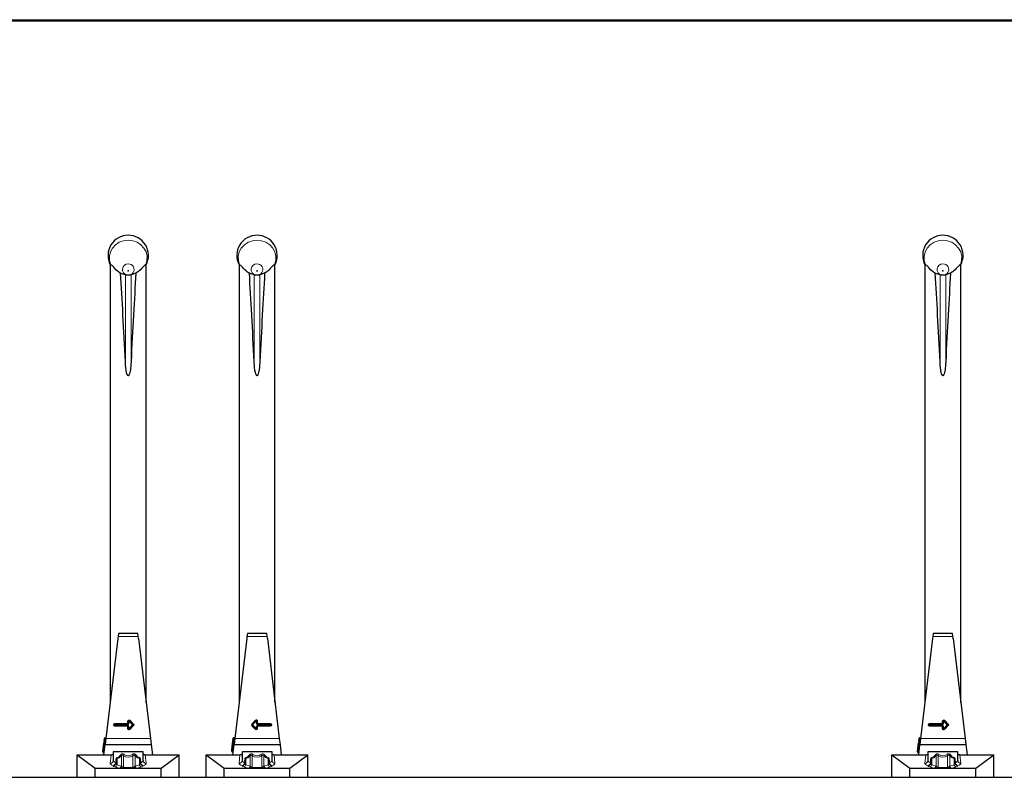
# Model space of a CAD drawing. Units: millimetres. Extents: x 0 to 210, y 0 to 297.
# Drawn here: x 70 to 86, y 130 to 142 of the extents above; entities that cross this region are included whole.
import ezdxf

# ---------------------------------------------------------------- set-up
doc = ezdxf.new("R2010")
doc.units = ezdxf.units.MM

msp = doc.modelspace()

# ---------------------------------------------------------------- linework, layer by layer
at = {"color": 8, "linetype": 'Continuous', "lineweight": 18}
for p, q in [((58.98006, 142.3104), (99.53006, 142.3104)), ((71.30853, 136.59628), (71.30853, 138.04971)), ((71.40159, 136.59628), (71.40159, 138.04971)), ((73.45853, 136.59628), (73.45853, 138.04971)), ((73.55159, 136.59628), (73.55159, 138.04971)), ((84.90853, 136.59628), (84.90853, 138.04971)), ((85.00159, 136.59628), (85.00159, 138.04971)), ((71.18704, 132.0104), (71.52291, 132.0104)), ((73.33704, 132.0104), (73.67291, 132.0104)), ((84.78704, 132.0104), (85.12291, 132.0104)), ((71.10756, 130.5379), (71.11756, 130.5379)), ((71.10756, 130.5329), (71.10756, 130.5379)), ((71.10756, 130.5329), (71.11756, 130.5329)), ((71.11756, 130.5379), (71.12756, 130.5379)), ((71.11756, 130.5329), (71.12756, 130.5329)), ((71.12756, 130.5579), (71.12756, 130.5479)), ((71.12756, 130.5579), (71.34506, 130.5579)), ((71.12756, 130.5479), (71.12756, 130.5379)), ((71.12756, 130.5379), (71.12756, 130.5329)), ((71.34506, 130.5379), (71.12756, 130.5379)), ((71.12756, 130.5329), (71.12756, 130.5229)), ((71.12756, 130.5329), (71.34506, 130.5329)), ((71.12756, 130.5229), (71.12756, 130.5129)), ((71.34506, 130.5129), (71.12756, 130.5129)), ((71.34506, 130.5579), (71.34506, 130.59876)), ((71.34506, 130.59876), (71.35506, 130.59876)), ((71.34506, 130.5579), (71.35506, 130.5579)), ((71.34506, 130.5579), (71.34506, 130.5479)), ((71.34506, 130.5479), (71.34506, 130.5379)), ((71.34506, 130.5329), (71.34506, 130.5229)), ((71.34506, 130.5229), (71.34506, 130.5129)), ((71.35506, 130.5129), (71.34506, 130.5129)), ((71.34506, 130.47204), (71.34506, 130.5129)), ((71.35506, 130.59876), (71.36506, 130.59876)), ((71.35506, 130.5579), (71.36506, 130.5579)), ((71.36506, 130.5129), (71.35506, 130.5129)), ((71.36506, 130.59876), (71.37213, 130.60583)), ((71.42841, 130.5354), (71.36506, 130.59876)), ((71.36506, 130.59876), (71.36506, 130.5579)), ((71.36506, 130.47204), (71.42841, 130.5354)), ((71.36506, 130.5129), (71.36506, 130.47204)), ((71.3792, 130.6129), (71.37213, 130.60583)), ((71.3792, 130.6129), (71.4567, 130.5354)), ((71.4567, 130.5354), (71.3792, 130.4579)), ((73.41733, 130.54954), (73.4806, 130.61576)), ((73.41733, 130.54954), (73.42456, 130.54263)), ((73.41797, 130.52126), (73.42488, 130.52849)), ((73.48124, 130.46081), (73.41797, 130.52126)), ((73.42456, 130.54263), (73.43179, 130.53572)), ((73.42488, 130.52849), (73.43179, 130.53572)), ((73.49506, 130.60194), (73.43179, 130.53572)), ((73.43179, 130.53572), (73.49506, 130.47527)), ((73.4806, 130.61576), (73.48783, 130.60885)), ((73.48783, 130.60885), (73.49506, 130.60194)), ((73.49506, 130.5579), (73.49506, 130.60194)), ((73.49506, 130.60194), (73.50506, 130.60194)), ((73.50506, 130.5579), (73.49506, 130.5579)), ((73.49506, 130.47527), (73.49506, 130.5129)), ((73.50506, 130.5129), (73.49506, 130.5129)), ((73.51506, 130.60194), (73.50506, 130.60194)), ((73.50506, 130.5579), (73.51506, 130.5579)), ((73.51506, 130.5129), (73.50506, 130.5129)), ((73.51506, 130.60194), (73.51506, 130.5579)), ((73.51506, 130.5479), (73.51506, 130.5579)), ((73.51506, 130.5579), (73.73265, 130.5579)), ((73.51506, 130.5379), (73.51506, 130.5479)), ((73.73265, 130.5379), (73.51506, 130.5379)), ((73.51506, 130.5329), (73.73265, 130.5329)), ((73.51506, 130.5329), (73.51506, 130.5229)), ((73.51506, 130.5229), (73.51506, 130.5129)), ((73.73265, 130.5129), (73.51506, 130.5129)), ((73.51506, 130.5129), (73.51506, 130.47527)), ((73.73265, 130.5479), (73.73265, 130.5579)), ((73.73265, 130.5379), (73.73265, 130.5479)), ((73.73265, 130.5379), (73.74265, 130.5379)), ((73.73265, 130.5329), (73.73265, 130.5379)), ((73.73265, 130.5329), (73.73265, 130.5229)), ((73.73265, 130.5329), (73.74265, 130.5329)), ((73.73265, 130.5229), (73.73265, 130.5129)), ((73.74265, 130.5379), (73.75265, 130.5379)), ((73.74265, 130.5329), (73.75265, 130.5329)), ((73.75265, 130.5379), (73.75265, 130.5329)), ((84.70756, 130.5329), (84.70756, 130.5379)), ((84.70756, 130.5379), (84.71756, 130.5379)), ((84.70756, 130.5329), (84.71756, 130.5329)), ((84.71756, 130.5379), (84.72756, 130.5379)), ((84.71756, 130.5329), (84.72756, 130.5329)), ((84.72756, 130.5579), (84.94506, 130.5579)), ((84.72756, 130.5579), (84.72756, 130.5479)), ((84.72756, 130.5479), (84.72756, 130.5379)), ((84.72756, 130.5379), (84.72756, 130.5329)), ((84.94506, 130.5379), (84.72756, 130.5379)), ((84.72756, 130.5329), (84.94506, 130.5329)), ((84.72756, 130.5329), (84.72756, 130.5229)), ((84.72756, 130.5229), (84.72756, 130.5129)), ((84.94506, 130.5129), (84.72756, 130.5129)), ((84.94506, 130.59876), (84.95506, 130.59876)), ((84.94506, 130.5579), (84.94506, 130.59876)), ((84.94506, 130.5579), (84.94506, 130.5479)), ((84.94506, 130.5579), (84.95506, 130.5579)), ((84.94506, 130.5479), (84.94506, 130.5379)), ((84.94506, 130.5329), (84.94506, 130.5229)), ((84.94506, 130.5229), (84.94506, 130.5129)), ((84.95506, 130.5129), (84.94506, 130.5129)), ((84.94506, 130.47204), (84.94506, 130.5129)), ((84.95506, 130.59876), (84.96506, 130.59876)), ((84.95506, 130.5579), (84.96506, 130.5579)), ((84.96506, 130.5129), (84.95506, 130.5129)), ((84.96506, 130.59876), (84.97213, 130.60583)), ((84.96506, 130.59876), (84.96506, 130.5579)), ((85.02841, 130.5354), (84.96506, 130.59876)), ((84.96506, 130.47204), (85.02841, 130.5354)), ((84.96506, 130.5129), (84.96506, 130.47204)), ((84.9792, 130.6129), (84.97213, 130.60583)), ((84.9792, 130.6129), (85.0567, 130.5354)), ((85.0567, 130.5354), (84.9792, 130.4579)), ((71.35506, 130.47204), (71.34506, 130.47204)), ((71.36506, 130.47204), (71.35506, 130.47204)), ((71.37213, 130.46497), (71.36506, 130.47204)), ((71.37213, 130.46497), (71.3792, 130.4579)), ((73.48124, 130.46081), (73.48815, 130.46804)), ((73.48815, 130.46804), (73.49506, 130.47527)), ((73.50506, 130.47527), (73.49506, 130.47527)), ((73.51506, 130.47527), (73.50506, 130.47527)), ((84.95506, 130.47204), (84.94506, 130.47204)), ((84.96506, 130.47204), (84.95506, 130.47204)), ((84.97213, 130.46497), (84.96506, 130.47204)), ((84.97213, 130.46497), (84.9792, 130.4579)), ((70.95938, 130.23614), (70.94096, 130.08224)), ((70.94593, 130.08164), (70.96434, 130.23555)), ((70.95938, 130.23614), (70.94945, 130.23733)), ((70.95182, 130.25719), (70.96175, 130.256)), ((70.95836, 130.3118), (70.96829, 130.31061)), ((70.96057, 130.24607), (70.95938, 130.23614)), ((70.96434, 130.23555), (70.95938, 130.23614)), ((70.96175, 130.256), (70.96057, 130.24607)), ((70.96829, 130.31061), (70.96175, 130.256)), ((70.96175, 130.256), (70.96672, 130.2554)), ((70.96553, 130.24548), (70.96434, 130.23555)), ((70.97427, 130.23436), (70.96434, 130.23555)), ((70.96672, 130.2554), (70.96553, 130.24548)), ((70.96672, 130.2554), (70.97325, 130.31001)), ((70.96672, 130.2554), (70.97665, 130.25422)), ((70.96948, 130.32054), (70.96829, 130.31061)), ((70.97325, 130.31001), (70.96829, 130.31061)), ((70.97444, 130.31994), (70.97325, 130.31001)), ((70.97325, 130.31001), (70.98318, 130.30883)), ((70.98337, 130.3104), (71.72674, 130.3104)), ((73.1076, 130.22125), (73.09393, 130.10706)), ((73.1076, 130.22125), (73.09767, 130.22243)), ((73.0989, 130.10647), (73.11256, 130.22065)), ((73.11829, 130.31061), (73.1076, 130.22125)), ((73.1076, 130.22125), (73.11256, 130.22065)), ((73.10836, 130.3118), (73.11829, 130.31061)), ((73.11256, 130.22065), (73.12325, 130.31001)), ((73.12249, 130.21946), (73.11256, 130.22065)), ((73.11948, 130.32054), (73.11829, 130.31061)), ((73.12325, 130.31001), (73.11829, 130.31061)), ((73.12444, 130.31994), (73.12325, 130.31001)), ((73.13318, 130.30883), (73.12325, 130.31001)), ((73.13337, 130.3104), (73.87674, 130.3104)), ((84.55938, 130.23614), (84.54096, 130.08224)), ((84.54593, 130.08164), (84.56434, 130.23555)), ((84.55938, 130.23614), (84.54945, 130.23733)), ((84.55182, 130.25719), (84.56175, 130.256)), ((84.55836, 130.3118), (84.56829, 130.31061)), ((84.56057, 130.24607), (84.55938, 130.23614)), ((84.56434, 130.23555), (84.55938, 130.23614)), ((84.56175, 130.256), (84.56057, 130.24607)), ((84.56829, 130.31061), (84.56175, 130.256)), ((84.56175, 130.256), (84.56672, 130.2554)), ((84.56553, 130.24548), (84.56434, 130.23555)), ((84.57427, 130.23436), (84.56434, 130.23555)), ((84.56672, 130.2554), (84.56553, 130.24548)), ((84.56672, 130.2554), (84.57325, 130.31001)), ((84.56672, 130.2554), (84.57665, 130.25422)), ((84.56948, 130.32054), (84.56829, 130.31061)), ((84.57325, 130.31001), (84.56829, 130.31061)), ((84.57444, 130.31994), (84.57325, 130.31001)), ((84.57325, 130.31001), (84.58318, 130.30883)), ((84.58337, 130.3104), (85.32674, 130.3104)), ((70.94096, 130.08224), (70.93103, 130.08343)), ((70.94096, 130.08224), (70.93977, 130.07231)), ((70.94096, 130.08224), (70.94593, 130.08164)), ((70.94593, 130.08164), (70.94474, 130.07171)), ((70.95586, 130.08046), (70.94593, 130.08164)), ((71.05514, 129.89319), (71.06988, 130.0354)), ((71.24041, 129.84718), (71.24041, 130.02081)), ((71.27577, 130.02068), (71.27577, 129.82231)), ((71.43435, 129.82231), (71.43435, 130.02068)), ((71.4697, 130.02081), (71.4697, 129.84718)), ((71.64024, 130.0354), (71.65498, 129.89319)), ((73.09153, 130.08697), (73.09123, 130.08447)), ((73.09393, 130.10706), (73.09153, 130.08697)), ((73.09153, 130.08697), (73.09649, 130.08638)), ((73.09649, 130.08638), (73.09619, 130.08388)), ((73.09649, 130.08638), (73.0989, 130.10647)), ((73.20514, 129.89319), (73.21988, 130.0354)), ((73.39041, 129.84718), (73.39041, 130.02081)), ((73.42577, 130.02068), (73.42577, 129.82231)), ((73.58435, 129.82231), (73.58435, 130.02068)), ((73.6197, 130.02081), (73.6197, 129.84718)), ((73.79024, 130.0354), (73.80498, 129.89319)), ((84.54096, 130.08224), (84.53103, 130.08343)), ((84.54096, 130.08224), (84.53977, 130.07231)), ((84.54096, 130.08224), (84.54593, 130.08164)), ((84.54593, 130.08164), (84.54474, 130.07171)), ((84.55586, 130.08046), (84.54593, 130.08164)), ((84.65514, 129.89319), (84.66988, 130.0354)), ((84.84041, 129.84718), (84.84041, 130.02081)), ((84.87577, 130.02068), (84.87577, 129.82231)), ((85.03435, 129.82231), (85.03435, 130.02068)), ((85.0697, 130.02081), (85.0697, 129.84718)), ((85.24024, 130.0354), (85.25498, 129.89319)), ((71.10506, 129.85383), (71.10506, 129.8543)), ((71.14672, 129.90309), (71.14672, 129.9069)), ((71.14672, 129.9069), (71.15506, 129.9069)), ((71.14672, 129.90309), (71.15506, 129.90309)), ((71.1697, 129.97568), (71.1697, 129.86711)), ((71.1697, 129.86711), (71.24041, 129.84718)), ((71.4697, 129.84718), (71.54041, 129.86711)), ((71.54041, 129.86711), (71.54041, 129.97568)), ((71.55506, 129.9069), (71.56339, 129.9069)), ((71.55506, 129.90309), (71.56339, 129.90309)), ((71.56339, 129.9069), (71.56339, 129.90309)), ((71.60506, 129.8543), (71.60506, 129.85383)), ((73.25506, 129.85383), (73.25506, 129.8543)), ((73.29672, 129.90309), (73.29672, 129.9069)), ((73.29672, 129.9069), (73.30506, 129.9069)), ((73.29672, 129.90309), (73.30506, 129.90309)), ((73.3197, 129.97568), (73.3197, 129.86711)), ((73.3197, 129.86711), (73.39041, 129.84718)), ((73.6197, 129.84718), (73.69041, 129.86711)), ((73.69041, 129.86711), (73.69041, 129.97568)), ((73.70506, 129.9069), (73.71339, 129.9069)), ((73.70506, 129.90309), (73.71339, 129.90309)), ((73.71339, 129.9069), (73.71339, 129.90309)), ((73.75506, 129.8543), (73.75506, 129.85383)), ((84.70506, 129.85383), (84.70506, 129.8543)), ((84.74672, 129.90309), (84.74672, 129.9069)), ((84.74672, 129.9069), (84.75506, 129.9069)), ((84.74672, 129.90309), (84.75506, 129.90309)), ((84.7697, 129.97568), (84.7697, 129.86711)), ((84.7697, 129.86711), (84.84041, 129.84718)), ((85.0697, 129.84718), (85.14041, 129.86711)), ((85.14041, 129.86711), (85.14041, 129.97568)), ((85.15506, 129.9069), (85.16339, 129.9069)), ((85.15506, 129.90309), (85.16339, 129.90309)), ((85.16339, 129.9069), (85.16339, 129.90309)), ((85.20506, 129.8543), (85.20506, 129.85383)), ((71.20506, 129.81398), (71.13435, 129.83391)), ((71.27577, 129.82231), (71.43435, 129.82231)), ((71.27577, 129.82231), (71.27577, 129.8104)), ((71.43435, 129.82231), (71.43435, 129.8104)), ((71.57577, 129.83391), (71.50506, 129.81398)), ((73.35506, 129.81398), (73.28435, 129.83391)), ((73.42577, 129.82231), (73.58435, 129.82231)), ((73.42577, 129.82231), (73.42577, 129.8104)), ((73.58435, 129.82231), (73.58435, 129.8104)), ((73.72577, 129.83391), (73.65506, 129.81398)), ((84.80506, 129.81398), (84.73435, 129.83391)), ((84.87577, 129.82231), (85.03435, 129.82231)), ((84.87577, 129.82231), (84.87577, 129.8104)), ((85.03435, 129.82231), (85.03435, 129.8104)), ((85.17577, 129.83391), (85.10506, 129.81398))]:
    msp.add_line(p, q, dxfattribs=at)
at = {"color": 7, "linetype": 'Continuous', "lineweight": 25}
for p, q in [((99.50506, 142.2854), (59.00506, 142.2854)), ((71.05506, 138.21828), (71.05506, 130.90948)), ((71.05506, 138.21828), (71.06377, 138.21828)), ((71.48212, 138.0763), (71.40159, 138.04971)), ((71.64634, 138.21828), (71.65506, 138.21828)), ((71.65506, 130.90948), (71.65506, 138.21828)), ((73.20506, 138.21828), (73.20506, 130.90948)), ((73.20506, 138.21828), (73.21377, 138.21828)), ((73.63212, 138.0763), (73.55159, 138.04971)), ((73.79634, 138.21828), (73.80506, 138.21828)), ((73.80506, 130.90948), (73.80506, 138.21828)), ((84.65506, 138.21828), (84.65506, 130.90948)), ((84.65506, 138.21828), (84.66377, 138.21828)), ((85.08212, 138.0763), (85.00159, 138.04971)), ((85.24634, 138.21828), (85.25506, 138.21828)), ((85.25506, 130.90948), (85.25506, 138.21828)), ((71.34871, 138.04503), (71.33066, 138.04769)), ((73.49871, 138.04503), (73.48066, 138.04769)), ((84.94871, 138.04503), (84.93066, 138.04769)), ((71.18704, 132.0104), (71.18286, 131.97753)), ((71.1934, 132.0604), (71.18704, 132.0104)), ((71.51631, 132.0604), (71.1934, 132.0604)), ((71.52291, 132.0104), (71.51631, 132.0604)), ((71.52725, 131.97753), (71.52291, 132.0104)), ((73.33704, 132.0104), (73.33286, 131.97753)), ((73.3434, 132.0604), (73.33704, 132.0104)), ((73.66631, 132.0604), (73.3434, 132.0604)), ((73.67291, 132.0104), (73.66631, 132.0604)), ((73.67725, 131.97753), (73.67291, 132.0104)), ((84.78704, 132.0104), (84.78286, 131.97753)), ((84.7934, 132.0604), (84.78704, 132.0104)), ((85.11631, 132.0604), (84.7934, 132.0604)), ((85.12291, 132.0104), (85.11631, 132.0604)), ((85.12725, 131.97753), (85.12291, 132.0104)), ((71.18286, 131.97753), (70.98337, 130.3104)), ((71.52725, 131.97753), (71.72674, 130.3104)), ((73.33286, 131.97753), (73.13337, 130.3104)), ((73.67725, 131.97753), (73.87674, 130.3104)), ((84.78286, 131.97753), (84.58337, 130.3104)), ((85.12725, 131.97753), (85.32674, 130.3104)), ((71.11756, 130.5329), (71.11756, 130.5379)), ((71.12756, 130.5479), (71.34506, 130.5479)), ((71.34506, 130.5229), (71.12756, 130.5229)), ((71.35506, 130.5579), (71.35506, 130.59876)), ((71.35506, 130.47204), (71.35506, 130.5129)), ((71.37213, 130.60583), (71.44256, 130.5354)), ((71.44256, 130.5354), (71.37213, 130.46497)), ((71.42841, 130.5354), (71.44256, 130.5354)), ((71.44256, 130.5354), (71.4567, 130.5354)), ((73.42456, 130.54263), (73.48783, 130.60885)), ((73.48815, 130.46804), (73.42488, 130.52849)), ((73.50506, 130.60194), (73.50506, 130.5579)), ((73.50506, 130.5129), (73.50506, 130.47527)), ((73.51506, 130.5479), (73.73265, 130.5479)), ((73.73265, 130.5229), (73.51506, 130.5229)), ((73.74265, 130.5379), (73.74265, 130.5329)), ((84.71756, 130.5329), (84.71756, 130.5379)), ((84.72756, 130.5479), (84.94506, 130.5479)), ((84.94506, 130.5229), (84.72756, 130.5229)), ((84.95506, 130.5579), (84.95506, 130.59876)), ((84.95506, 130.47204), (84.95506, 130.5129)), ((84.97213, 130.60583), (85.04256, 130.5354)), ((85.04256, 130.5354), (84.97213, 130.46497)), ((85.02841, 130.5354), (85.04256, 130.5354)), ((85.04256, 130.5354), (85.0567, 130.5354)), ((70.93103, 130.08343), (70.94945, 130.23733)), ((70.95182, 130.25719), (70.94945, 130.23733)), ((70.95046, 130.0354), (70.9714, 130.2104)), ((70.95182, 130.25719), (70.95836, 130.3118)), ((70.96553, 130.24548), (70.96057, 130.24607)), ((70.96948, 130.32054), (70.97444, 130.31994)), ((70.98337, 130.3104), (70.9714, 130.2104)), ((70.9714, 130.2104), (71.73871, 130.2104)), ((71.72674, 130.3104), (71.73871, 130.2104)), ((71.73871, 130.2104), (71.75965, 130.0354)), ((73.08519, 130.11818), (73.09767, 130.22243)), ((73.09767, 130.22243), (73.10836, 130.3118)), ((73.10046, 130.0354), (73.1214, 130.2104)), ((73.11948, 130.32054), (73.12444, 130.31994)), ((73.13337, 130.3104), (73.1214, 130.2104)), ((73.1214, 130.2104), (73.88871, 130.2104)), ((73.87674, 130.3104), (73.88871, 130.2104)), ((73.88871, 130.2104), (73.90965, 130.0354)), ((84.53103, 130.08343), (84.54945, 130.23733)), ((84.55182, 130.25719), (84.54945, 130.23733)), ((84.55046, 130.0354), (84.5714, 130.2104)), ((84.55182, 130.25719), (84.55836, 130.3118)), ((84.56553, 130.24548), (84.56057, 130.24607)), ((84.56948, 130.32054), (84.57444, 130.31994)), ((84.58337, 130.3104), (84.5714, 130.2104)), ((84.5714, 130.2104), (85.33871, 130.2104)), ((85.32674, 130.3104), (85.33871, 130.2104)), ((85.33871, 130.2104), (85.35965, 130.0354)), ((70.50506, 130.0354), (70.80506, 129.8104)), ((70.50506, 129.6604), (70.50506, 130.0354)), ((70.50506, 130.0354), (71.06988, 130.0354)), ((70.94474, 130.07171), (70.93977, 130.07231)), ((71.06988, 130.0354), (71.07429, 130.0354)), ((71.10506, 130.0854), (71.10506, 129.9404)), ((71.22365, 130.0854), (71.10506, 130.0854)), ((71.48647, 130.0854), (71.22365, 130.0854)), ((71.60506, 130.0854), (71.48647, 130.0854)), ((71.60506, 129.9404), (71.60506, 130.0854)), ((71.63583, 130.0354), (71.64024, 130.0354)), ((71.64024, 130.0354), (72.20506, 130.0354)), ((71.90506, 129.8104), (72.20506, 130.0354)), ((72.20506, 129.6604), (72.20506, 130.0354)), ((72.65506, 130.0354), (72.95506, 129.8104)), ((72.65506, 129.6604), (72.65506, 130.0354)), ((72.65506, 130.0354), (73.21988, 130.0354)), ((73.08249, 130.09559), (73.08519, 130.11818)), ((73.09123, 130.08447), (73.09619, 130.08388)), ((73.09393, 130.10706), (73.0989, 130.10647)), ((73.21988, 130.0354), (73.22429, 130.0354)), ((73.25506, 130.0854), (73.25506, 129.9404)), ((73.37365, 130.0854), (73.25506, 130.0854)), ((73.63647, 130.0854), (73.37365, 130.0854)), ((73.75506, 130.0854), (73.63647, 130.0854)), ((73.75506, 129.9404), (73.75506, 130.0854)), ((73.78583, 130.0354), (73.79024, 130.0354)), ((73.79024, 130.0354), (74.35506, 130.0354)), ((74.05506, 129.8104), (74.35506, 130.0354)), ((74.35506, 129.6604), (74.35506, 130.0354)), ((84.10506, 130.0354), (84.40506, 129.8104)), ((84.10506, 129.6604), (84.10506, 130.0354)), ((84.10506, 130.0354), (84.66988, 130.0354)), ((84.54474, 130.07171), (84.53977, 130.07231)), ((84.66988, 130.0354), (84.67429, 130.0354)), ((84.70506, 130.0854), (84.70506, 129.9404)), ((84.82365, 130.0854), (84.70506, 130.0854)), ((85.08647, 130.0854), (84.82365, 130.0854)), ((85.20506, 130.0854), (85.08647, 130.0854)), ((85.20506, 129.9404), (85.20506, 130.0854)), ((85.23583, 130.0354), (85.24024, 130.0354)), ((85.24024, 130.0354), (85.80506, 130.0354)), ((85.50506, 129.8104), (85.80506, 130.0354)), ((85.80506, 129.6604), (85.80506, 130.0354)), ((71.10512, 129.94197), (71.10487, 129.93682)), ((71.15506, 129.90261), (71.15506, 129.9069)), ((71.55506, 129.9069), (71.55506, 129.90261)), ((71.60499, 129.94197), (71.60524, 129.93682)), ((73.25512, 129.94197), (73.25487, 129.93682)), ((73.30506, 129.90261), (73.30506, 129.9069)), ((73.70506, 129.9069), (73.70506, 129.90261)), ((73.75499, 129.94197), (73.75524, 129.93682)), ((84.70512, 129.94197), (84.70487, 129.93682)), ((84.75506, 129.90261), (84.75506, 129.9069)), ((85.15506, 129.9069), (85.15506, 129.90261)), ((85.20499, 129.94197), (85.20524, 129.93682)), ((70.80506, 129.6604), (70.80506, 129.8104)), ((70.80506, 129.8104), (71.22064, 129.8104)), ((71.22064, 129.8104), (71.27577, 129.8104)), ((71.27577, 129.8104), (71.43435, 129.8104)), ((71.43435, 129.8104), (71.48947, 129.8104)), ((71.48947, 129.8104), (71.90506, 129.8104)), ((71.90506, 129.6604), (71.90506, 129.8104)), ((72.95506, 129.6604), (72.95506, 129.8104)), ((72.95506, 129.8104), (73.37064, 129.8104)), ((73.37064, 129.8104), (73.42577, 129.8104)), ((73.42577, 129.8104), (73.58435, 129.8104)), ((73.58435, 129.8104), (73.63947, 129.8104)), ((73.63947, 129.8104), (74.05506, 129.8104)), ((74.05506, 129.6604), (74.05506, 129.8104)), ((84.40506, 129.6604), (84.40506, 129.8104)), ((84.40506, 129.8104), (84.82064, 129.8104)), ((84.82064, 129.8104), (84.87577, 129.8104)), ((84.87577, 129.8104), (85.03435, 129.8104)), ((85.03435, 129.8104), (85.08947, 129.8104)), ((85.08947, 129.8104), (85.50506, 129.8104)), ((85.50506, 129.6604), (85.50506, 129.8104)), ((57.50506, 129.6604), (101.00506, 129.6604))]:
    msp.add_line(p, q, dxfattribs=at)
at = {"color": 8, "linetype": 'Continuous', "lineweight": 18, "flags": 128}
for points in [[(71.06377, 138.21828), (71.04316, 138.2882), (71.04125, 138.36073), (71.05816, 138.43151), (71.09286, 138.49632), (71.14328, 138.55126), (71.2064, 138.59304), (71.27843, 138.61915), (71.35506, 138.62804), (71.43168, 138.61915), (71.50371, 138.59304), (71.56683, 138.55126), (71.61725, 138.49632), (71.65196, 138.43151), (71.66886, 138.36073), (71.66695, 138.2882), (71.64634, 138.21828)], [(73.21377, 138.21828), (73.19316, 138.2882), (73.19125, 138.36073), (73.20816, 138.43151), (73.24286, 138.49632), (73.29328, 138.55126), (73.3564, 138.59304), (73.42843, 138.61915), (73.50506, 138.62804), (73.58168, 138.61915), (73.65371, 138.59304), (73.71683, 138.55126), (73.76725, 138.49632), (73.80196, 138.43151), (73.81886, 138.36073), (73.81695, 138.2882), (73.79634, 138.21828)], [(84.66377, 138.21828), (84.64316, 138.2882), (84.64125, 138.36073), (84.65816, 138.43151), (84.69286, 138.49632), (84.74328, 138.55126), (84.8064, 138.59304), (84.87843, 138.61915), (84.95506, 138.62804), (85.03168, 138.61915), (85.10371, 138.59304), (85.16683, 138.55126), (85.21725, 138.49632), (85.25196, 138.43151), (85.26886, 138.36073), (85.26695, 138.2882), (85.24634, 138.21828)], [(71.35506, 138.11062), (71.3574, 138.11106), (71.35939, 138.11231), (71.36072, 138.11418), (71.36119, 138.11638), (71.36072, 138.11859), (71.35939, 138.12046), (71.3574, 138.1217), (71.35506, 138.12214), (71.35271, 138.1217), (71.35072, 138.12046), (71.34939, 138.11859), (71.34893, 138.11638), (71.34939, 138.11418), (71.35072, 138.11231), (71.35271, 138.11106), (71.35506, 138.11062)], [(73.50506, 138.11062), (73.5074, 138.11106), (73.50939, 138.11231), (73.51072, 138.11418), (73.51119, 138.11638), (73.51072, 138.11859), (73.50939, 138.12046), (73.5074, 138.1217), (73.50506, 138.12214), (73.50271, 138.1217), (73.50072, 138.12046), (73.49939, 138.11859), (73.49893, 138.11638), (73.49939, 138.11418), (73.50072, 138.11231), (73.50271, 138.11106), (73.50506, 138.11062)], [(84.95506, 138.11062), (84.9574, 138.11106), (84.95939, 138.11231), (84.96072, 138.11418), (84.96119, 138.11638), (84.96072, 138.11859), (84.95939, 138.12046), (84.9574, 138.1217), (84.95506, 138.12214), (84.95271, 138.1217), (84.95072, 138.12046), (84.94939, 138.11859), (84.94893, 138.11638), (84.94939, 138.11418), (84.95072, 138.11231), (84.95271, 138.11106), (84.95506, 138.11062)]]:
    msp.add_lwpolyline(points, dxfattribs=at)
at = {"color": 7, "linetype": 'Continuous', "lineweight": 25}
for centre, radius, start, end in [((71.35506, 138.3729), 0.3375, 90, 207.266044), ((71.35506, 138.3729), 0.3375, 332.733956, 90), ((73.50506, 138.3729), 0.3375, 90, 207.266044), ((73.50506, 138.3729), 0.3375, 332.733956, 90), ((84.95506, 138.3729), 0.3375, 90, 207.266044), ((84.95506, 138.3729), 0.3375, 332.733956, 90), ((71.12756, 130.5379), 0.01, 90, 180), ((71.12756, 130.5329), 0.01, 180, 270), ((71.34506, 130.5579), 0.01, 270, 0), ((71.34506, 130.5129), 0.01, 0, 90), ((71.36506, 130.59876), 0.01, 45, 180), ((73.43179, 130.53572), 0.01, 136.304675, 226.304675), ((73.49506, 130.60194), 0.01, 0, 136.304675), ((73.51506, 130.5579), 0.01, 180, 270), ((73.51506, 130.5129), 0.01, 90, 180), ((73.73265, 130.5379), 0.01, 0, 90), ((73.73265, 130.5329), 0.01, 270, 0), ((84.72756, 130.5379), 0.01, 90, 180), ((84.72756, 130.5329), 0.01, 180, 270), ((84.94506, 130.5579), 0.01, 270, 0), ((84.94506, 130.5129), 0.01, 0, 90), ((84.96506, 130.59876), 0.01, 45, 180), ((71.36506, 130.47204), 0.01, 180, 315), ((73.49506, 130.47527), 0.01, 226.304675, 0), ((84.96506, 130.47204), 0.01, 180, 315), ((70.96175, 130.256), 0.01, 173.176398, 263.176398), ((70.96829, 130.31061), 0.01, 83.176398, 173.176398), ((70.96434, 130.23555), 0.01, 353.176398, 83.176398), ((70.97563, 130.32987), 0.01, 263.176398, 353.176398), ((73.11829, 130.31061), 0.01, 83.176398, 173.176398), ((73.12563, 130.32987), 0.01, 263.176398, 353.176398), ((84.56175, 130.256), 0.01, 173.176398, 263.176398), ((84.56829, 130.31061), 0.01, 83.176398, 173.176398), ((84.56434, 130.23555), 0.01, 353.176398, 83.176398), ((84.57563, 130.32987), 0.01, 263.176398, 353.176398), ((70.94096, 130.08224), 0.01, 173.176398, 263.176398), ((70.94355, 130.06179), 0.01, 353.176398, 83.176398), ((73.09242, 130.0944), 0.01, 173.176398, 263.176398), ((73.09512, 130.11699), 0.01, 173.176398, 263.176398), ((73.095, 130.07395), 0.01, 353.176398, 83.176398), ((73.09771, 130.09654), 0.01, 353.176398, 83.176398), ((84.54096, 130.08224), 0.01, 173.176398, 263.176398), ((84.54355, 130.06179), 0.01, 353.176398, 83.176398)]:
    msp.add_arc(centre, radius, start, end, dxfattribs=at)
at = {"color": 8, "linetype": 'Continuous', "lineweight": 18}
for centre, radius, start, end in [((71.34973, 138.13891), 0.09319, 86.722376, 258.192703), ((71.35874, 138.13825), 0.09376, 263.861736, 92.250513), ((73.49973, 138.13891), 0.09319, 86.722376, 258.192703), ((73.50874, 138.13825), 0.09376, 263.861736, 92.250513), ((84.94973, 138.13891), 0.09319, 86.722376, 258.192703), ((84.95874, 138.13825), 0.09376, 263.861736, 92.250513), ((71.12756, 130.5379), 0.02, 90, 180), ((71.12756, 130.5329), 0.02, 180, 270), ((71.36506, 130.59876), 0.02, 45, 180), ((71.34506, 130.5579), 0.02, 270, 0), ((71.34506, 130.5129), 0.02, 0, 90), ((73.43179, 130.53572), 0.02, 136.304675, 226.304675), ((73.49506, 130.60194), 0.02, 0, 136.304675), ((73.51506, 130.5579), 0.02, 180, 270), ((73.51506, 130.5129), 0.02, 90, 180), ((73.73265, 130.5379), 0.02, 0, 90), ((73.73265, 130.5329), 0.02, 270, 0), ((84.72756, 130.5379), 0.02, 90, 180), ((84.72756, 130.5329), 0.02, 180, 270), ((84.96506, 130.59876), 0.02, 45, 180), ((84.94506, 130.5579), 0.02, 270, 0), ((84.94506, 130.5129), 0.02, 0, 90), ((71.36506, 130.47204), 0.02, 180, 315), ((73.49506, 130.47527), 0.02, 226.304675, 0), ((84.96506, 130.47204), 0.02, 180, 315), ((71.16607, 129.98262), 0.08358, 27.184057, 40.035903), ((71.10645, 130.1372), 0.20554, 325.463009, 332.629781), ((71.60366, 130.1372), 0.20554, 207.370219, 214.536991), ((71.54405, 129.98262), 0.08358, 139.964097, 152.815943), ((73.0915, 130.09599), 0.00902, 182.576367, 270.192451), ((73.09652, 130.07736), 0.00902, 2.576367, 90.192451), ((73.31607, 129.98262), 0.08358, 27.184057, 40.035903), ((73.25645, 130.1372), 0.20554, 325.463009, 332.629781), ((73.75366, 130.1372), 0.20554, 207.370219, 214.536991), ((73.69405, 129.98262), 0.08358, 139.964097, 152.815943), ((84.76607, 129.98262), 0.08358, 27.184057, 40.035903), ((84.70645, 130.1372), 0.20554, 325.463009, 332.629781), ((85.20366, 130.1372), 0.20554, 207.370219, 214.536991), ((85.14405, 129.98262), 0.08358, 139.964097, 152.815943), ((71.05599, 129.94238), 0.0492, 269.012463, 353.501708), ((71.10566, 129.9037), 0.0494, 269.301413, 359.283948), ((71.09343, 129.90642), 0.0534, 282.5772, 356.417103), ((71.10566, 129.90323), 0.0494, 269.301413, 359.283948), ((71.12242, 129.88203), 0.04958, 283.917131, 342.481947), ((71.1052, 129.98945), 0.06595, 347.944648, 1.568777), ((71.60491, 129.98945), 0.06595, 178.431223, 192.055352), ((71.58769, 129.88203), 0.04958, 197.518053, 256.082869), ((71.60445, 129.9037), 0.0494, 180.716052, 270.698587), ((71.60445, 129.90323), 0.0494, 180.716052, 270.698587), ((71.61668, 129.90642), 0.0534, 183.582897, 257.4228), ((71.65413, 129.94238), 0.0492, 186.498292, 270.987537), ((73.20599, 129.94238), 0.0492, 269.012463, 353.501708), ((73.25566, 129.9037), 0.0494, 269.301413, 359.283948), ((73.24343, 129.90642), 0.0534, 282.5772, 356.417103), ((73.25566, 129.90323), 0.0494, 269.301413, 359.283948), ((73.27242, 129.88203), 0.04958, 283.917131, 342.481947), ((73.2552, 129.98945), 0.06595, 347.944648, 1.568777), ((73.75491, 129.98945), 0.06595, 178.431223, 192.055352), ((73.73769, 129.88203), 0.04958, 197.518053, 256.082869), ((73.75445, 129.9037), 0.0494, 180.716052, 270.698587), ((73.75445, 129.90323), 0.0494, 180.716052, 270.698587), ((73.76668, 129.90642), 0.0534, 183.582897, 257.4228), ((73.80413, 129.94238), 0.0492, 186.498292, 270.987537), ((84.65599, 129.94238), 0.0492, 269.012463, 353.501708), ((84.70566, 129.9037), 0.0494, 269.301413, 359.283948), ((84.69343, 129.90642), 0.0534, 282.5772, 356.417103), ((84.70566, 129.90323), 0.0494, 269.301413, 359.283948), ((84.72242, 129.88203), 0.04958, 283.917131, 342.481947), ((84.7052, 129.98945), 0.06595, 347.944648, 1.568777), ((85.20491, 129.98945), 0.06595, 178.431223, 192.055352), ((85.18769, 129.88203), 0.04958, 197.518053, 256.082869), ((85.20445, 129.9037), 0.0494, 180.716052, 270.698587), ((85.20445, 129.90323), 0.0494, 180.716052, 270.698587), ((85.21668, 129.90642), 0.0534, 183.582897, 257.4228), ((85.25413, 129.94238), 0.0492, 186.498292, 270.987537), ((71.19313, 129.86211), 0.04958, 283.917131, 342.481947), ((71.20399, 129.85319), 0.04591, 291.259709, 344.340451), ((71.50612, 129.85319), 0.04591, 195.659549, 248.740291), ((71.51698, 129.86211), 0.04958, 197.518053, 256.082869), ((73.34313, 129.86211), 0.04958, 283.917131, 342.481947), ((73.35399, 129.85319), 0.04591, 291.259709, 344.340451), ((73.65612, 129.85319), 0.04591, 195.659549, 248.740291), ((73.66698, 129.86211), 0.04958, 197.518053, 256.082869), ((84.79313, 129.86211), 0.04958, 283.917131, 342.481947), ((84.80399, 129.85319), 0.04591, 291.259709, 344.340451), ((85.10612, 129.85319), 0.04591, 195.659549, 248.740291), ((85.11698, 129.86211), 0.04958, 197.518053, 256.082869)]:
    msp.add_arc(centre, radius, start, end, dxfattribs=at)
at = {"color": 7, "linetype": 'Continuous', "lineweight": 25}
for centre, major_axis, start_param, end_param in [((71.35506, 133.21157), (-0.27954, 6.72), 5.2395644, 5.521179), ((71.35506, 133.21157), (0.27954, 6.72), 0.76200631, 1.0436209), ((73.50506, 133.21157), (-0.27954, 6.72), 5.2395644, 5.521179), ((73.50506, 133.21157), (0.27954, 6.72), 0.76200631, 1.0436209), ((84.95506, 133.21157), (-0.27954, 6.72), 5.2395644, 5.521179), ((84.95506, 133.21157), (0.27954, 6.72), 0.76200631, 1.0436209)]:
    msp.add_ellipse(centre, major_axis=major_axis, ratio=0.0162035, start_param=start_param, end_param=end_param, dxfattribs=at)
at = {"color": 8, "linetype": 'Continuous', "lineweight": 18}
for centre, major_axis, ratio, start_param, end_param in [((71.39041, 130.89043), (0.23348, 0.91356), 0.20619859, 3.20681163, 3.50991579), ((71.35506, 130.90601), (0.19205, 0.91421), 0.17507001, 3.19092195, 3.49402612), ((71.35506, 130.61006), (0, 0.61111), 0.49090909, 2.87411696, 3.40906835), ((71.35506, 130.63209), (0, 0.61111), 0.40909091, 2.87411696, 3.40906835), ((71.3197, 130.89043), (-0.23348, 0.91356), 0.20619859, 2.77326951, 3.07637368), ((71.35506, 130.90601), (-0.19205, 0.91421), 0.17507001, 2.78915919, 3.09226335), ((73.54041, 130.89043), (0.23348, 0.91356), 0.20619859, 3.20681163, 3.50991579), ((73.50506, 130.90601), (0.19205, 0.91421), 0.17507001, 3.19092195, 3.49402612), ((73.50506, 130.61006), (0, 0.61111), 0.49090909, 2.87411696, 3.40906835), ((73.50506, 130.63209), (0, 0.61111), 0.40909091, 2.87411696, 3.40906835), ((73.4697, 130.89043), (-0.23348, 0.91356), 0.20619859, 2.77326951, 3.07637368), ((73.50506, 130.90601), (-0.19205, 0.91421), 0.17507001, 2.78915919, 3.09226335), ((84.99041, 130.89043), (0.23348, 0.91356), 0.20619859, 3.20681163, 3.50991579), ((84.95506, 130.90601), (0.19205, 0.91421), 0.17507001, 3.19092195, 3.49402612), ((84.95506, 130.61006), (0, 0.61111), 0.49090909, 2.87411696, 3.40906835), ((84.95506, 130.63209), (0, 0.61111), 0.40909091, 2.87411696, 3.40906835), ((84.9197, 130.89043), (-0.23348, 0.91356), 0.20619859, 2.77326951, 3.07637368), ((84.95506, 130.90601), (-0.19205, 0.91421), 0.17507001, 2.78915919, 3.09226335), ((71.35506, 129.89162), (0.3, 0), 0.225, 3.11827784, 3.7272782), ((71.35506, 129.9404), (0.25, 0), 0.27, 3.11827784, 3.7272782), ((71.20506, 129.85383), (0.1, 0), 0.28177264, 3.14159265, 3.92699082), ((71.20506, 129.90261), (0, 0.05021), 0.99579925, 1.57079633, 2.35619449), ((71.50506, 129.90261), (0, 0.05021), 0.99579925, 3.92699082, 4.71238898), ((71.35506, 129.9404), (0.25, 0), 0.27, 5.69749976, 6.30650012), ((71.50506, 129.85383), (0.1, 0), 0.28177264, 5.49778714, 6.28318531), ((71.35506, 129.89162), (0.3, 0), 0.225, 5.69749976, 6.30650012), ((73.50506, 129.89162), (0.3, 0), 0.225, 3.11827784, 3.7272782), ((73.50506, 129.9404), (0.25, 0), 0.27, 3.11827784, 3.7272782), ((73.35506, 129.85383), (0.1, 0), 0.28177264, 3.14159265, 3.92699082), ((73.35506, 129.90261), (0, 0.05021), 0.99579925, 1.57079633, 2.35619449), ((73.65506, 129.90261), (0, 0.05021), 0.99579925, 3.92699082, 4.71238898), ((73.50506, 129.9404), (0.25, 0), 0.27, 5.69749976, 6.30650012), ((73.65506, 129.85383), (0.1, 0), 0.28177264, 5.49778714, 6.28318531), ((73.50506, 129.89162), (0.3, 0), 0.225, 5.69749976, 6.30650012), ((84.95506, 129.89162), (0.3, 0), 0.225, 3.11827784, 3.7272782), ((84.95506, 129.9404), (0.25, 0), 0.27, 3.11827784, 3.7272782), ((84.80506, 129.85383), (0.1, 0), 0.28177264, 3.14159265, 3.92699082), ((84.80506, 129.90261), (0, 0.05021), 0.99579925, 1.57079633, 2.35619449), ((85.10506, 129.90261), (0, 0.05021), 0.99579925, 3.92699082, 4.71238898), ((84.95506, 129.9404), (0.25, 0), 0.27, 5.69749976, 6.30650012), ((85.10506, 129.85383), (0.1, 0), 0.28177264, 5.49778714, 6.28318531), ((84.95506, 129.89162), (0.3, 0), 0.225, 5.69749976, 6.30650012), ((71.27577, 129.83391), (0.1, 0), 0.28177264, 3.92699082, 4.1285381), ((71.27577, 129.88269), (0, 0.05021), 0.99579925, 2.35619449, 2.55774178), ((71.43435, 129.88269), (0, 0.05021), 0.99579925, 3.72544353, 3.92699082), ((71.43435, 129.83391), (0.1, 0), 0.28177264, 5.29623986, 5.49778714), ((73.42577, 129.83391), (0.1, 0), 0.28177264, 3.92699082, 4.1285381), ((73.42577, 129.88269), (0, 0.05021), 0.99579925, 2.35619449, 2.55774178), ((73.58435, 129.88269), (0, 0.05021), 0.99579925, 3.72544353, 3.92699082), ((73.58435, 129.83391), (0.1, 0), 0.28177264, 5.29623986, 5.49778714), ((84.87577, 129.83391), (0.1, 0), 0.28177264, 3.92699082, 4.1285381), ((84.87577, 129.88269), (0, 0.05021), 0.99579925, 2.35619449, 2.55774178), ((85.03435, 129.88269), (0, 0.05021), 0.99579925, 3.72544353, 3.92699082), ((85.03435, 129.83391), (0.1, 0), 0.28177264, 5.29623986, 5.49778714)]:
    msp.add_ellipse(centre, major_axis=major_axis, ratio=ratio, start_param=start_param, end_param=end_param, dxfattribs=at)
at = {"color": 7, "linetype": 'Continuous', "lineweight": 25}
for points, knots in [([(71.22799, 138.0763), (71.21765, 138.08286), (71.17073, 138.11262), (71.12388, 138.16437), (71.08557, 138.20646), (71.07039, 138.21759), (71.06497, 138.21816), (71.06377, 138.21828)], [0, 0, 0, 0, 0.13088268, 0.59364182, 0.79036496, 0.95387896, 1, 1, 1, 1]), ([(71.30853, 138.04971), (71.28175, 138.05746), (71.25489, 138.06523), (71.22807, 138.07627), (71.22799, 138.0763)], [0, 0, 0, 0, 0.99723965, 1, 1, 1, 1]), ([(71.64634, 138.21828), (71.6424, 138.21713), (71.63266, 138.2143), (71.59949, 138.1799), (71.55295, 138.12464), (71.50216, 138.08997), (71.48212, 138.0763)], [0, 0, 0, 0, 0.13698986, 0.33856757, 0.73905213, 1, 1, 1, 1]), ([(73.37799, 138.0763), (73.36765, 138.08286), (73.32073, 138.11262), (73.27388, 138.16437), (73.23557, 138.20646), (73.22039, 138.21759), (73.21497, 138.21816), (73.21377, 138.21828)], [0, 0, 0, 0, 0.13088268, 0.59364182, 0.79036496, 0.95387896, 1, 1, 1, 1]), ([(73.45853, 138.04971), (73.43175, 138.05746), (73.40489, 138.06523), (73.37807, 138.07627), (73.37799, 138.0763)], [0, 0, 0, 0, 0.99723965, 1, 1, 1, 1]), ([(73.79634, 138.21828), (73.7924, 138.21713), (73.78266, 138.2143), (73.74949, 138.1799), (73.70295, 138.12464), (73.65216, 138.08997), (73.63212, 138.0763)], [0, 0, 0, 0, 0.136989865, 0.338567571, 0.73905213, 1, 1, 1, 1]), ([(84.82799, 138.0763), (84.81765, 138.08286), (84.77073, 138.11262), (84.72388, 138.16437), (84.68557, 138.20646), (84.67039, 138.21759), (84.66497, 138.21816), (84.66377, 138.21828)], [0, 0, 0, 0, 0.13088268, 0.59364182, 0.79036496, 0.95387896, 1, 1, 1, 1]), ([(84.90853, 138.04971), (84.88175, 138.05746), (84.85489, 138.06523), (84.82807, 138.07627), (84.82799, 138.0763)], [0, 0, 0, 0, 0.99723965, 1, 1, 1, 1]), ([(85.24634, 138.21828), (85.2424, 138.21713), (85.23266, 138.2143), (85.19949, 138.1799), (85.15295, 138.12464), (85.10216, 138.08997), (85.08212, 138.0763)], [0, 0, 0, 0, 0.13698986, 0.33856757, 0.73905213, 1, 1, 1, 1]), ([(71.40159, 138.04971), (71.39908, 138.04911), (71.39406, 138.04792), (71.38093, 138.04515), (71.3652, 138.04325), (71.34817, 138.04306), (71.33203, 138.0447), (71.31844, 138.04734), (71.31138, 138.04906), (71.30888, 138.04963), (71.30853, 138.04971)], [0, 0, 0, 0, 0.13780722, 0.27569191, 0.41669712, 0.55721605, 0.69534445, 0.83513073, 0.97661959, 1, 1, 1, 1]), ([(73.55159, 138.04971), (73.54908, 138.04911), (73.54406, 138.04792), (73.53093, 138.04515), (73.5152, 138.04325), (73.49817, 138.04306), (73.48203, 138.0447), (73.46844, 138.04734), (73.46138, 138.04906), (73.45888, 138.04963), (73.45853, 138.04971)], [0, 0, 0, 0, 0.13780722, 0.27569191, 0.41669712, 0.55721605, 0.69534445, 0.83513073, 0.97661959, 1, 1, 1, 1]), ([(85.00159, 138.04971), (84.99908, 138.04911), (84.99406, 138.04792), (84.98093, 138.04515), (84.9652, 138.04325), (84.94817, 138.04306), (84.93203, 138.0447), (84.91844, 138.04734), (84.91138, 138.04906), (84.90888, 138.04963), (84.90853, 138.04971)], [0, 0, 0, 0, 0.13780722, 0.27569191, 0.41669712, 0.55721605, 0.69534445, 0.83513073, 0.97661959, 1, 1, 1, 1]), ([(71.40159, 136.59628), (71.39933, 136.56257), (71.3948, 136.49488), (71.38471, 136.41976), (71.36939, 136.37835), (71.36281, 136.36957), (71.35949, 136.36684), (71.3564, 136.36566), (71.35365, 136.36569), (71.35062, 136.36684), (71.3459, 136.37072), (71.33593, 136.38753), (71.31765, 136.45955), (71.31187, 136.53315), (71.30872, 136.59262), (71.30853, 136.59628)], [0, 0, 0, 0, 0.21086131, 0.42349985, 0.47088941, 0.48288242, 0.49157611, 0.49733664, 0.50313643, 0.50830691, 0.51730001, 0.5405735, 0.62842289, 0.97717519, 1, 1, 1, 1]), ([(73.55159, 136.59628), (73.54933, 136.56257), (73.5448, 136.49488), (73.53471, 136.41976), (73.51939, 136.37835), (73.51281, 136.36957), (73.50949, 136.36684), (73.5064, 136.36566), (73.50365, 136.36569), (73.50062, 136.36684), (73.4959, 136.37072), (73.48593, 136.38753), (73.46765, 136.45955), (73.46187, 136.53315), (73.45872, 136.59262), (73.45853, 136.59628)], [0, 0, 0, 0, 0.21086131, 0.42349985, 0.47088941, 0.48288242, 0.49157611, 0.49733664, 0.50313643, 0.50830691, 0.51730001, 0.5405735, 0.62842289, 0.97717519, 1, 1, 1, 1]), ([(85.00159, 136.59628), (84.99933, 136.56257), (84.9948, 136.49488), (84.98471, 136.41976), (84.96939, 136.37835), (84.96281, 136.36957), (84.95949, 136.36684), (84.9564, 136.36566), (84.95365, 136.36569), (84.95062, 136.36684), (84.9459, 136.37072), (84.93593, 136.38753), (84.91765, 136.45955), (84.91187, 136.53315), (84.90872, 136.59262), (84.90853, 136.59628)], [0, 0, 0, 0, 0.21086131, 0.42349985, 0.47088941, 0.48288242, 0.49157611, 0.49733664, 0.50313643, 0.50830691, 0.51730001, 0.5405735, 0.62842289, 0.97717519, 1, 1, 1, 1]), ([(71.10692, 130.04792), (71.10524, 130.04652), (71.10018, 130.04229), (71.08906, 130.03667), (71.07902, 130.03581), (71.07429, 130.0354)], [0, 0, 0, 0, 0.207160916, 0.625553293, 1, 1, 1, 1]), ([(71.63583, 130.0354), (71.63109, 130.03581), (71.62106, 130.03667), (71.60994, 130.04229), (71.60487, 130.04652), (71.6032, 130.04792)], [0, 0, 0, 0, 0.37444671, 0.79283908, 1, 1, 1, 1]), ([(73.25692, 130.04792), (73.25524, 130.04652), (73.25018, 130.04229), (73.23906, 130.03667), (73.22902, 130.03581), (73.22429, 130.0354)], [0, 0, 0, 0, 0.207160916, 0.625553293, 1, 1, 1, 1]), ([(73.78583, 130.0354), (73.78109, 130.03581), (73.77106, 130.03667), (73.75994, 130.04229), (73.75487, 130.04652), (73.7532, 130.04792)], [0, 0, 0, 0, 0.37444671, 0.79283908, 1, 1, 1, 1]), ([(84.70692, 130.04792), (84.70524, 130.04652), (84.70018, 130.04229), (84.68906, 130.03667), (84.67902, 130.03581), (84.67429, 130.0354)], [0, 0, 0, 0, 0.207160916, 0.625553293, 1, 1, 1, 1]), ([(85.23583, 130.0354), (85.23109, 130.03581), (85.22106, 130.03667), (85.20994, 130.04229), (85.20487, 130.04652), (85.2032, 130.04792)], [0, 0, 0, 0, 0.37444671, 0.79283908, 1, 1, 1, 1])]:
    msp.add_open_spline(points, degree=3, knots=knots, dxfattribs=at)
at = {"color": 8, "linetype": 'Continuous', "lineweight": 18}
for points, knots in [([(71.28898, 130.04271), (71.28321, 130.04602), (71.27301, 130.05186), (71.25679, 130.05353), (71.2471, 130.05051), (71.23791, 130.04519), (71.23379, 130.04057), (71.23006, 130.03639)], [0, 0, 0, 0, 0.28860303, 0.50940377, 0.72301455, 0.74899439, 1, 1, 1, 1]), ([(71.24041, 130.02081), (71.24189, 130.0231), (71.24397, 130.02634), (71.24832, 130.03009), (71.2522, 130.03196), (71.25756, 130.03248), (71.26171, 130.03136), (71.26852, 130.02796), (71.27243, 130.02403), (71.27577, 130.02068)], [0, 0, 0, 0, 0.17555853, 0.24718422, 0.38080079, 0.46401032, 0.62460694, 0.67965924, 1, 1, 1, 1]), ([(71.48006, 130.03639), (71.47739, 130.03948), (71.47185, 130.0459), (71.46323, 130.05046), (71.45355, 130.05294), (71.44602, 130.05286), (71.43386, 130.05008), (71.42678, 130.04598), (71.42113, 130.04271)], [0, 0, 0, 0, 0.183617337, 0.381217858, 0.440018758, 0.646230024, 0.717956666, 1, 1, 1, 1]), ([(71.43435, 130.02068), (71.43761, 130.02395), (71.44244, 130.0288), (71.45014, 130.03205), (71.45565, 130.03246), (71.46056, 130.03091), (71.46562, 130.02712), (71.46815, 130.02321), (71.4697, 130.02081)], [0, 0, 0, 0, 0.313918, 0.46452766, 0.58265687, 0.70053158, 0.81636804, 1, 1, 1, 1]), ([(73.43898, 130.04271), (73.43321, 130.04602), (73.42301, 130.05186), (73.40679, 130.05353), (73.3971, 130.05051), (73.38791, 130.04519), (73.38379, 130.04057), (73.38006, 130.03639)], [0, 0, 0, 0, 0.28860303, 0.50940377, 0.72301455, 0.74899439, 1, 1, 1, 1]), ([(73.39041, 130.02081), (73.39189, 130.0231), (73.39397, 130.02634), (73.39832, 130.03009), (73.4022, 130.03196), (73.40756, 130.03248), (73.41171, 130.03136), (73.41852, 130.02796), (73.42243, 130.02403), (73.42577, 130.02068)], [0, 0, 0, 0, 0.17555853, 0.24718422, 0.38080079, 0.46401032, 0.62460694, 0.67965924, 1, 1, 1, 1]), ([(73.63006, 130.03639), (73.62739, 130.03948), (73.62185, 130.0459), (73.61323, 130.05046), (73.60355, 130.05294), (73.59602, 130.05286), (73.58386, 130.05008), (73.57678, 130.04598), (73.57113, 130.04271)], [0, 0, 0, 0, 0.183617337, 0.381217858, 0.440018758, 0.646230024, 0.717956666, 1, 1, 1, 1]), ([(73.58435, 130.02068), (73.58761, 130.02395), (73.59244, 130.0288), (73.60014, 130.03205), (73.60565, 130.03246), (73.61056, 130.03091), (73.61562, 130.02712), (73.61815, 130.02321), (73.6197, 130.02081)], [0, 0, 0, 0, 0.313918, 0.46452766, 0.58265687, 0.70053158, 0.81636804, 1, 1, 1, 1]), ([(84.88898, 130.04271), (84.88321, 130.04602), (84.87301, 130.05186), (84.85679, 130.05353), (84.8471, 130.05051), (84.83791, 130.04519), (84.83379, 130.04057), (84.83006, 130.03639)], [0, 0, 0, 0, 0.28860303, 0.50940377, 0.72301455, 0.74899439, 1, 1, 1, 1]), ([(84.84041, 130.02081), (84.84189, 130.0231), (84.84397, 130.02634), (84.84832, 130.03009), (84.8522, 130.03196), (84.85756, 130.03248), (84.86171, 130.03136), (84.86852, 130.02796), (84.87243, 130.02403), (84.87577, 130.02068)], [0, 0, 0, 0, 0.17555853, 0.24718422, 0.38080079, 0.46401032, 0.62460694, 0.67965924, 1, 1, 1, 1]), ([(85.08006, 130.03639), (85.07739, 130.03948), (85.07185, 130.0459), (85.06323, 130.05046), (85.05355, 130.05294), (85.04602, 130.05286), (85.03386, 130.05008), (85.02678, 130.04598), (85.02113, 130.04271)], [0, 0, 0, 0, 0.183617337, 0.381217858, 0.440018758, 0.646230024, 0.717956666, 1, 1, 1, 1]), ([(85.03435, 130.02068), (85.03761, 130.02395), (85.04244, 130.0288), (85.05014, 130.03205), (85.05565, 130.03246), (85.06056, 130.03091), (85.06562, 130.02712), (85.06815, 130.02321), (85.0697, 130.02081)], [0, 0, 0, 0, 0.313918, 0.46452766, 0.58265687, 0.70053158, 0.81636804, 1, 1, 1, 1]), ([(71.14672, 129.9069), (71.14697, 129.92381), (71.1473, 129.94701), (71.15292, 129.97284), (71.1584, 129.98432), (71.16464, 129.99013), (71.16922, 129.99092), (71.17113, 129.99126)], [0, 0, 0, 0, 0.49216926, 0.67531767, 0.79917388, 0.91611682, 1, 1, 1, 1]), ([(71.15506, 129.9069), (71.15515, 129.92151), (71.15526, 129.94087), (71.15839, 129.9623), (71.16069, 129.96937), (71.16235, 129.97266), (71.16418, 129.97487), (71.16644, 129.97605), (71.16829, 129.97608), (71.16939, 129.97576), (71.1697, 129.97568)], [0, 0, 0, 0, 0.55839899, 0.73944655, 0.80235381, 0.84379205, 0.89005304, 0.9321106, 0.98095463, 1, 1, 1, 1]), ([(71.53898, 129.99126), (71.53985, 129.99115), (71.54305, 129.99078), (71.54853, 129.98788), (71.55409, 129.98018), (71.55905, 129.96628), (71.56286, 129.94147), (71.56319, 129.9202), (71.56339, 129.9069)], [0, 0, 0, 0, 0.03765172, 0.13982862, 0.25563894, 0.37757841, 0.61065644, 1, 1, 1, 1]), ([(71.54041, 129.97568), (71.54129, 129.97587), (71.54306, 129.97627), (71.54493, 129.97546), (71.54654, 129.97415), (71.54784, 129.97255), (71.55001, 129.96814), (71.55264, 129.95795), (71.55477, 129.93663), (71.55494, 129.91859), (71.55506, 129.9069)], [0, 0, 0, 0, 0.05364445, 0.10784502, 0.1098575, 0.15883585, 0.20017017, 0.30975228, 0.55236566, 1, 1, 1, 1]), ([(73.29672, 129.9069), (73.29697, 129.92381), (73.2973, 129.94701), (73.30292, 129.97284), (73.3084, 129.98432), (73.31464, 129.99013), (73.31922, 129.99092), (73.32113, 129.99126)], [0, 0, 0, 0, 0.49216926, 0.67531767, 0.79917388, 0.91611682, 1, 1, 1, 1]), ([(73.30506, 129.9069), (73.30515, 129.92151), (73.30526, 129.94087), (73.30839, 129.9623), (73.31069, 129.96937), (73.31235, 129.97266), (73.31418, 129.97487), (73.31644, 129.97605), (73.31829, 129.97608), (73.31939, 129.97576), (73.3197, 129.97568)], [0, 0, 0, 0, 0.55839899, 0.73944655, 0.80235381, 0.84379205, 0.89005304, 0.9321106, 0.98095463, 1, 1, 1, 1]), ([(73.68898, 129.99126), (73.68985, 129.99115), (73.69305, 129.99078), (73.69853, 129.98788), (73.70409, 129.98018), (73.70905, 129.96628), (73.71286, 129.94147), (73.71319, 129.9202), (73.71339, 129.9069)], [0, 0, 0, 0, 0.03765172, 0.13982862, 0.25563894, 0.37757841, 0.61065644, 1, 1, 1, 1]), ([(73.69041, 129.97568), (73.69129, 129.97587), (73.69306, 129.97627), (73.69493, 129.97546), (73.69654, 129.97415), (73.69784, 129.97255), (73.70001, 129.96814), (73.70264, 129.95795), (73.70477, 129.93663), (73.70494, 129.91859), (73.70506, 129.9069)], [0, 0, 0, 0, 0.05364445, 0.10784502, 0.1098575, 0.15883585, 0.20017017, 0.30975228, 0.55236566, 1, 1, 1, 1]), ([(84.74672, 129.9069), (84.74697, 129.92381), (84.7473, 129.94701), (84.75292, 129.97284), (84.7584, 129.98432), (84.76464, 129.99013), (84.76922, 129.99092), (84.77113, 129.99126)], [0, 0, 0, 0, 0.49216926, 0.67531767, 0.79917388, 0.91611682, 1, 1, 1, 1]), ([(84.75506, 129.9069), (84.75515, 129.92151), (84.75526, 129.94087), (84.75839, 129.9623), (84.76069, 129.96937), (84.76235, 129.97266), (84.76418, 129.97487), (84.76644, 129.97605), (84.76829, 129.97608), (84.76939, 129.97576), (84.7697, 129.97568)], [0, 0, 0, 0, 0.55839899, 0.73944655, 0.80235381, 0.84379205, 0.89005304, 0.9321106, 0.98095463, 1, 1, 1, 1]), ([(85.13898, 129.99126), (85.13985, 129.99115), (85.14305, 129.99078), (85.14853, 129.98788), (85.15409, 129.98018), (85.15905, 129.96628), (85.16286, 129.94147), (85.16319, 129.9202), (85.16339, 129.9069)], [0, 0, 0, 0, 0.03765172, 0.13982862, 0.25563894, 0.37757841, 0.61065644, 1, 1, 1, 1]), ([(85.14041, 129.97568), (85.14129, 129.97587), (85.14306, 129.97627), (85.14493, 129.97546), (85.14654, 129.97415), (85.14784, 129.97255), (85.15001, 129.96814), (85.15264, 129.95795), (85.15477, 129.93663), (85.15494, 129.91859), (85.15506, 129.9069)], [0, 0, 0, 0, 0.05364445, 0.10784502, 0.1098575, 0.15883585, 0.20017017, 0.30975228, 0.55236566, 1, 1, 1, 1]), ([(71.24821, 129.84079), (71.25092, 129.83884), (71.25772, 129.83394), (71.26524, 129.82624), (71.27254, 129.82275), (71.27462, 129.82233), (71.27554, 129.82231), (71.27577, 129.82231)], [0, 0, 0, 0, 0.33344161, 0.83652269, 0.92835495, 0.9824005, 1, 1, 1, 1]), ([(71.43435, 129.82231), (71.43457, 129.82231), (71.43592, 129.82234), (71.43798, 129.82292), (71.44509, 129.82651), (71.4524, 129.83394), (71.4592, 129.83884), (71.46191, 129.84079)], [0, 0, 0, 0, 0.01760201, 0.10427695, 0.16335811, 0.66651088, 1, 1, 1, 1]), ([(73.39821, 129.84079), (73.40092, 129.83884), (73.40772, 129.83394), (73.41524, 129.82624), (73.42254, 129.82275), (73.42462, 129.82233), (73.42554, 129.82231), (73.42577, 129.82231)], [0, 0, 0, 0, 0.33344161, 0.83652269, 0.92835495, 0.9824005, 1, 1, 1, 1]), ([(73.58435, 129.82231), (73.58457, 129.82231), (73.58592, 129.82234), (73.58798, 129.82292), (73.59509, 129.82651), (73.6024, 129.83394), (73.6092, 129.83884), (73.61191, 129.84079)], [0, 0, 0, 0, 0.01760201, 0.10427695, 0.16335811, 0.66651088, 1, 1, 1, 1]), ([(84.84821, 129.84079), (84.85092, 129.83884), (84.85772, 129.83394), (84.86524, 129.82624), (84.87254, 129.82275), (84.87462, 129.82233), (84.87554, 129.82231), (84.87577, 129.82231)], [0, 0, 0, 0, 0.33344161, 0.83652269, 0.92835495, 0.9824005, 1, 1, 1, 1]), ([(85.03435, 129.82231), (85.03457, 129.82231), (85.03592, 129.82234), (85.03798, 129.82292), (85.04509, 129.82651), (85.0524, 129.83394), (85.0592, 129.83884), (85.06191, 129.84079)], [0, 0, 0, 0, 0.01760201, 0.10427695, 0.16335811, 0.66651088, 1, 1, 1, 1])]:
    msp.add_open_spline(points, degree=3, knots=knots, dxfattribs=at)

doc.saveas('drawing.dxf')
